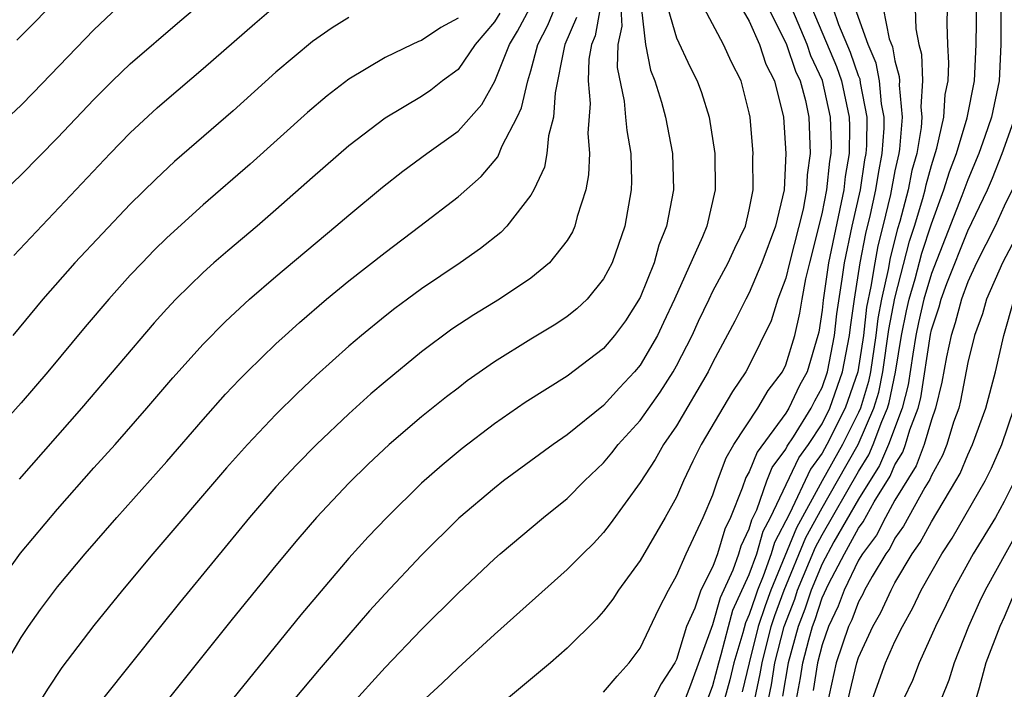
# Model space of a CAD drawing. Units: inches. Extents: x 2589000 to 2592000, y 1485000 to 1488000.
# Drawn here: x 2589873 to 2589927, y 1485206 to 1485242 of the extents above; entities that cross this region are included whole.
import ezdxf

# ---------------------------------------------------------------- set-up
doc = ezdxf.new("R2010")
doc.units = ezdxf.units.IN
doc.header["$MEASUREMENT"] = 0
doc.layers.add('LD25891485_2ft', color=200, linetype='Continuous')

msp = doc.modelspace()

# ---------------------------------------------------------------- linework, layer by layer
at = {"layer": 'LD25891485_2ft'}
for points, elevation in [([(2589872.774, 1485241.226), (2589873.766, 1485242.234), (2589877, 1485245.603)], 11680), ([(2589872.148, 1485233), (2589873, 1485233.839), (2589875, 1485235.868), (2589877, 1485237.977), (2589878.029, 1485239), (2589879, 1485239.927), (2589881.716, 1485242.284), (2589884.963, 1485245.037)], 11684), ([(2589912.002, 1485244.002), (2589913, 1485242.278), (2589913.56, 1485241), (2589913.915, 1485239.915), (2589914.386, 1485239), (2589914.873, 1485237), (2589915.009, 1485235), (2589914.906, 1485233), (2589914.435, 1485231), (2589913.697, 1485229), (2589913, 1485227.352), (2589912.81, 1485227), (2589912.209, 1485225.791), (2589911, 1485223.524), (2589910.739, 1485223), (2589909, 1485220.038), (2589908.291, 1485219), (2589907.826, 1485218.174), (2589907, 1485216.913), (2589905.361, 1485214.64), (2589905, 1485214.169), (2589904.433, 1485213.567), (2589903.849, 1485213), (2589903, 1485212.128), (2589899, 1485208.564), (2589897, 1485206.73), (2589896.122, 1485205.878), (2589895, 1485204.83)], 11710), ([(2589879, 1485243.705), (2589877, 1485241.796), (2589873.666, 1485238.334), (2589873, 1485237.669), (2589871, 1485235.785)], 11682), ([(2589914.046, 1485205), (2589914.217, 1485205.783), (2589914.411, 1485207), (2589914.913, 1485209), (2589915.493, 1485210.507), (2589915.652, 1485211), (2589916.639, 1485213.361), (2589917, 1485214.031), (2589919, 1485217.525), (2589919.566, 1485218.434), (2589919.809, 1485219), (2589920.275, 1485220.275), (2589920.589, 1485221), (2589920.684, 1485221.316), (2589921.023, 1485222.977), (2589921.363, 1485225), (2589921.64, 1485226.36), (2589921.786, 1485227), (2589922.113, 1485228.113), (2589922.476, 1485229.524), (2589923, 1485231.14), (2589923.693, 1485233), (2589924, 1485233.999), (2589924.376, 1485235), (2589924.959, 1485236.959), (2589925.362, 1485239), (2589925.456, 1485241), (2589925.496, 1485243.497)], 11728), ([(2589871.292, 1485210.708), (2589872.962, 1485213.038), (2589875, 1485215.45), (2589877, 1485217.714), (2589878.166, 1485219), (2589879.917, 1485221), (2589881.333, 1485222.666), (2589883, 1485224.528), (2589884.225, 1485225.775), (2589885.55, 1485227), (2589887, 1485228.247), (2589890.282, 1485231), (2589891, 1485231.622), (2589892.851, 1485233.149), (2589893.971, 1485234.029), (2589895.291, 1485235), (2589897, 1485236.225), (2589898.308, 1485237.692), (2589899.024, 1485238.976), (2589899.822, 1485241), (2589900.271, 1485241.729), (2589900.94, 1485243)], 11694), ([(2589871.733, 1485206.267), (2589873, 1485208.396), (2589873.401, 1485209), (2589874.065, 1485209.935), (2589875, 1485211.176), (2589876.514, 1485213), (2589878.253, 1485215), (2589881, 1485218.064), (2589883, 1485220.381), (2589884.232, 1485221.768), (2589885, 1485222.575), (2589885.418, 1485223), (2589887, 1485224.535), (2589887.499, 1485225), (2589888.286, 1485225.714), (2589889.775, 1485227), (2589891, 1485228.006), (2589893, 1485229.566), (2589894.909, 1485231), (2589897, 1485232.618), (2589898.269, 1485233.731), (2589899.183, 1485234.817), (2589899.427, 1485235.427), (2589900.24, 1485237), (2589900.486, 1485237.514), (2589900.827, 1485239), (2589901, 1485239.543), (2589901.386, 1485241), (2589901.94, 1485242.06), (2589902.319, 1485243)], 11696), ([(2589872.598, 1485229.402), (2589877.895, 1485235), (2589879, 1485236.143), (2589880.482, 1485237.518), (2589881, 1485237.977), (2589883, 1485239.671), (2589885.841, 1485242.159), (2589887, 1485243.136)], 11686), ([(2589904.81, 1485243), (2589904.527, 1485241.473), (2589904.326, 1485241), (2589904.189, 1485240.189), (2589904.145, 1485239), (2589904.25, 1485237.75), (2589904.129, 1485236.129), (2589904.225, 1485235), (2589904.175, 1485233.825), (2589904.014, 1485233), (2589903.548, 1485231.548), (2589903.421, 1485231), (2589903.296, 1485230.704), (2589903, 1485230.223), (2589902.034, 1485229), (2589901, 1485228.146), (2589899.276, 1485227), (2589897.862, 1485226.138), (2589896.661, 1485225.339), (2589895, 1485224.098), (2589893, 1485222.458), (2589892.216, 1485221.784), (2589891, 1485220.695), (2589889.223, 1485219), (2589888.121, 1485217.879), (2589887, 1485216.673), (2589885.552, 1485215), (2589881.697, 1485210.303), (2589880.653, 1485209), (2589877.477, 1485205)], 11700), ([(2589905.936, 1485243), (2589906.004, 1485241.996), (2589905.78, 1485241), (2589905.74, 1485239.74), (2589906.119, 1485237.881), (2589906.208, 1485237), (2589906.264, 1485236.264), (2589906.484, 1485235), (2589906.525, 1485233.475), (2589906.504, 1485233), (2589906.157, 1485231), (2589905.469, 1485229), (2589905, 1485228.11), (2589904.086, 1485227), (2589903.529, 1485226.471), (2589903, 1485226.049), (2589902.374, 1485225.626), (2589901, 1485224.793), (2589899, 1485223.551), (2589897.504, 1485222.496), (2589897, 1485222.11), (2589896.373, 1485221.627), (2589895, 1485220.517), (2589893.22, 1485219), (2589892.07, 1485217.93), (2589891, 1485216.875), (2589889.232, 1485215), (2589888.194, 1485213.806), (2589887, 1485212.361), (2589884.599, 1485209.401), (2589881.077, 1485205)], 11702), ([(2589908.519, 1485243), (2589909, 1485241.356), (2589909.754, 1485239.754), (2589910.136, 1485239), (2589910.366, 1485238.366), (2589910.787, 1485237), (2589911.099, 1485235), (2589911.121, 1485233), (2589910.658, 1485231), (2589910.431, 1485230.43), (2589908.897, 1485227), (2589908.295, 1485225.705), (2589907.951, 1485225), (2589907, 1485223.362), (2589906.701, 1485223), (2589905.878, 1485222.122), (2589905, 1485221.153), (2589903, 1485219.533), (2589902.225, 1485219), (2589899.501, 1485217), (2589899, 1485216.612), (2589897.054, 1485214.946), (2589895, 1485212.924), (2589893, 1485210.797), (2589892.146, 1485209.854), (2589891, 1485208.543), (2589889.369, 1485206.631), (2589887, 1485203.801)], 11706), ([(2589891, 1485204.539), (2589893, 1485206.749), (2589895, 1485208.83), (2589897, 1485210.823), (2589899, 1485212.721), (2589899.315, 1485213), (2589901.698, 1485215), (2589903, 1485216.042), (2589903.942, 1485217), (2589905, 1485218), (2589905.456, 1485218.544), (2589905.799, 1485219), (2589907, 1485220.323), (2589908.112, 1485221.888), (2589908.819, 1485223), (2589909, 1485223.321), (2589909.862, 1485225), (2589910.213, 1485225.787), (2589910.791, 1485227), (2589911, 1485227.426), (2589911.842, 1485229), (2589912.202, 1485229.798), (2589912.788, 1485231), (2589913, 1485231.911), (2589913.204, 1485233), (2589913.197, 1485234.803), (2589913.208, 1485235), (2589913.046, 1485237), (2589913, 1485237.233), (2589912.554, 1485239), (2589912.027, 1485240.027), (2589911.591, 1485241), (2589910.513, 1485243)], 11708), ([(2589914.057, 1485243), (2589915.044, 1485241), (2589915.539, 1485239.539), (2589915.795, 1485239), (2589916.084, 1485237.916), (2589916.264, 1485237), (2589916.345, 1485235), (2589916.172, 1485233.828), (2589916.141, 1485233), (2589915.951, 1485231.951), (2589915.202, 1485229), (2589915, 1485228.15), (2589914.575, 1485227), (2589914.193, 1485225.807), (2589913, 1485223.345), (2589912.817, 1485223), (2589912.081, 1485221.919), (2589910.362, 1485219), (2589909.906, 1485218.094), (2589909.383, 1485217), (2589909, 1485216.115), (2589908.379, 1485215), (2589907, 1485212.631), (2589905.821, 1485211), (2589905.499, 1485210.501), (2589905, 1485209.835), (2589904.604, 1485209.396), (2589903, 1485207.803), (2589902.075, 1485207), (2589899, 1485204.443)], 11712), ([(2589905, 1485205.379), (2589905.736, 1485206.264), (2589906.403, 1485207), (2589907, 1485207.804), (2589908.029, 1485209.971), (2589908.555, 1485211), (2589909, 1485211.786), (2589909.531, 1485213), (2589910.463, 1485215), (2589911, 1485216.246), (2589911.249, 1485217), (2589911.731, 1485218.269), (2589912.159, 1485219), (2589913.474, 1485221), (2589914.031, 1485221.969), (2589914.819, 1485223), (2589915, 1485223.381), (2589915.495, 1485225), (2589915.781, 1485226.219), (2589915.9, 1485227), (2589916.105, 1485228.104), (2589916.317, 1485229), (2589917, 1485231.681), (2589917.266, 1485233), (2589917.425, 1485234.575), (2589917.5, 1485235), (2589917.507, 1485235.507), (2589917.468, 1485237), (2589917.022, 1485239.022), (2589916.38, 1485240.38), (2589916.17, 1485241), (2589915.328, 1485243)], 11714), ([(2589916.435, 1485243), (2589917.788, 1485239.788), (2589918.063, 1485239), (2589918.491, 1485237), (2589918.504, 1485236.504), (2589918.482, 1485235), (2589918.261, 1485233.739), (2589918.186, 1485233), (2589917.341, 1485229), (2589917.058, 1485226.942), (2589917, 1485226.397), (2589916.815, 1485225.185), (2589916.772, 1485225), (2589916.178, 1485223), (2589915.758, 1485222.242), (2589915.174, 1485221), (2589915, 1485220.719), (2589913.425, 1485218.575), (2589913, 1485217.51), (2589912.812, 1485217.188), (2589912.612, 1485216.612), (2589911.967, 1485215), (2589911.656, 1485214.344), (2589911.257, 1485213), (2589911, 1485212.29), (2589910.345, 1485211), (2589909.999, 1485209.999), (2589909.555, 1485209), (2589909, 1485207.183), (2589908.909, 1485207), (2589908.159, 1485205.841), (2589907.711, 1485205)], 11716), ([(2589909, 1485203.735), (2589909.786, 1485205.785), (2589911, 1485209.107), (2589911.414, 1485210.585), (2589912.109, 1485212.109), (2589912.432, 1485213), (2589912.561, 1485213.438), (2589913, 1485214.362), (2589913.141, 1485214.859), (2589913.408, 1485215.408), (2589913.966, 1485217), (2589914.261, 1485217.74), (2589915, 1485218.74), (2589915.084, 1485218.916), (2589915.425, 1485219.425), (2589916.4, 1485221), (2589916.592, 1485221.408), (2589917, 1485222.144), (2589917.302, 1485223), (2589917.677, 1485225), (2589917.804, 1485226.197), (2589918.097, 1485228.097), (2589918.22, 1485229), (2589918.647, 1485231), (2589919.099, 1485233), (2589919.35, 1485234.65), (2589919.418, 1485235), (2589919.45, 1485235.45), (2589919.471, 1485237), (2589919.109, 1485238.891), (2589919.083, 1485239.083), (2589919, 1485239.278), (2589918.554, 1485240.554), (2589917.914, 1485242.086), (2589917.6, 1485243)], 11718), ([(2589910.531, 1485204.531), (2589911, 1485205.753), (2589911.325, 1485207), (2589911.462, 1485207.462), (2589911.851, 1485209), (2589912.103, 1485209.897), (2589913, 1485211.849), (2589913.411, 1485213), (2589913.762, 1485214.238), (2589914.16, 1485215), (2589915.722, 1485218.278), (2589916.244, 1485219), (2589917, 1485220.148), (2589917.431, 1485221), (2589918.127, 1485223), (2589918.502, 1485225), (2589918.549, 1485225.451), (2589918.769, 1485227), (2589919.09, 1485229), (2589919.402, 1485230.598), (2589919.658, 1485231.658), (2589919.951, 1485233), (2589920.09, 1485233.911), (2589920.302, 1485235), (2589920.402, 1485236.401), (2589920.41, 1485237), (2589920.27, 1485237.73), (2589920.153, 1485239), (2589919.972, 1485239.972), (2589919.53, 1485241), (2589918.823, 1485243)], 11720), ([(2589920.353, 1485243), (2589920.688, 1485241.312), (2589920.86, 1485240.86), (2589921, 1485240.107), (2589921.239, 1485239.239), (2589921.249, 1485239), (2589921.234, 1485238.766), (2589921.402, 1485237), (2589921.249, 1485235.249), (2589921.207, 1485235), (2589921, 1485234.048), (2589920.748, 1485232.748), (2589920.337, 1485231), (2589920.068, 1485229.933), (2589919.886, 1485229), (2589919.684, 1485227.685), (2589919.446, 1485226.554), (2589919.27, 1485225), (2589918.952, 1485223), (2589918.274, 1485221), (2589917.266, 1485219), (2589917, 1485218.526), (2589916.36, 1485217.64), (2589915.201, 1485215.201), (2589914.383, 1485213.617), (2589914.208, 1485213), (2589913.768, 1485211.768), (2589913.452, 1485211), (2589913.331, 1485210.669), (2589913, 1485209.658), (2589912.791, 1485209.209), (2589912.642, 1485208.641), (2589912.155, 1485207), (2589911.93, 1485206.07), (2589911.646, 1485205)], 11722), ([(2589922.101, 1485243), (2589922.142, 1485241.858), (2589922.309, 1485241), (2589922.458, 1485240.458), (2589922.517, 1485239), (2589922.43, 1485237.57), (2589922.484, 1485237), (2589922.435, 1485236.435), (2589922.193, 1485235), (2589921.936, 1485234.063), (2589921.718, 1485233), (2589921.26, 1485231.26), (2589921.137, 1485230.863), (2589920.733, 1485229.267), (2589920.623, 1485228.623), (2589920.259, 1485227), (2589920.058, 1485225.941), (2589919.952, 1485225), (2589919.648, 1485223), (2589919.539, 1485222.461), (2589919.103, 1485221), (2589919, 1485220.762), (2589918.121, 1485219), (2589916.997, 1485217.002), (2589915.585, 1485214.415), (2589914.181, 1485211), (2589913.866, 1485210.134), (2589913.494, 1485209), (2589912.985, 1485207), (2589912.599, 1485205.401)], 11724), ([(2589913.299, 1485205), (2589913.602, 1485206.397), (2589913.699, 1485207), (2589914.204, 1485209), (2589914.4, 1485209.6), (2589914.911, 1485211), (2589916.112, 1485213.888), (2589917, 1485215.525), (2589917.851, 1485217), (2589918.975, 1485219), (2589919.846, 1485221), (2589920.111, 1485221.889), (2589920.335, 1485223), (2589920.671, 1485225.329), (2589921, 1485227.057), (2589921.807, 1485230.193), (2589922.07, 1485231), (2589922.526, 1485232.526), (2589922.651, 1485233), (2589922.71, 1485233.29), (2589923, 1485234.347), (2589923.301, 1485235.301), (2589923.676, 1485237), (2589923.754, 1485238.247), (2589923.915, 1485239), (2589923.965, 1485239.965), (2589923.911, 1485241), (2589923.876, 1485242.124), (2589923.894, 1485243)], 11726), ([(2589926.811, 1485243), (2589926.816, 1485241), (2589926.727, 1485239), (2589926.294, 1485237), (2589925.932, 1485235.932), (2589925.598, 1485235), (2589925, 1485233.56), (2589924.682, 1485232.682), (2589923, 1485228.408), (2589922.587, 1485227), (2589922.292, 1485225.708), (2589922.148, 1485225), (2589921.975, 1485223.975), (2589921.724, 1485222.276), (2589921.394, 1485221), (2589920.641, 1485219), (2589920.149, 1485217.851), (2589919, 1485215.999), (2589917.649, 1485213.649), (2589917, 1485212.444), (2589916.395, 1485211), (2589916.054, 1485209.946), (2589915.685, 1485209), (2589915.14, 1485207), (2589914.83, 1485205.169)], 11730), ([(2589897, 1485242.452), (2589896.061, 1485241.939), (2589895, 1485241.214), (2589894.838, 1485241.162), (2589894.487, 1485241), (2589893, 1485240.277), (2589891, 1485239.087), (2589889.821, 1485238.179), (2589888.739, 1485237.262), (2589885.582, 1485234.417), (2589883, 1485232.182), (2589881, 1485230.369), (2589880.311, 1485229.689), (2589879.646, 1485229), (2589879, 1485228.309), (2589877.817, 1485227), (2589876.527, 1485225.473), (2589874.477, 1485223), (2589873, 1485221.294), (2589871, 1485219.057)], 11690), ([(2589891, 1485242.485), (2589890.08, 1485241.92), (2589889, 1485241.164), (2589887, 1485239.48), (2589884.645, 1485237.356), (2589881.436, 1485234.564), (2589880.399, 1485233.601), (2589879, 1485232.212), (2589875.962, 1485229), (2589874.198, 1485227), (2589872.539, 1485225)], 11688), ([(2589899.288, 1485242.712), (2589899, 1485242.246), (2589897.945, 1485241), (2589897, 1485239.621), (2589896.157, 1485239), (2589895.513, 1485238.487), (2589895, 1485238.138), (2589893, 1485236.943), (2589891, 1485235.423), (2589889, 1485233.678), (2589887, 1485231.898), (2589885.96, 1485231), (2589884.348, 1485229.652), (2589883.593, 1485229), (2589883, 1485228.47), (2589881.505, 1485227), (2589881, 1485226.464), (2589880.309, 1485225.691), (2589876.327, 1485221), (2589872.9, 1485217.1)], 11692), ([(2589903.512, 1485242.488), (2589902.876, 1485241), (2589902.832, 1485240.832), (2589902.343, 1485238.343), (2589902.251, 1485237), (2589901.968, 1485235.968), (2589901.875, 1485235), (2589901.743, 1485234.257), (2589901.16, 1485233), (2589901, 1485232.704), (2589899.682, 1485231), (2589899.345, 1485230.655), (2589898.227, 1485229.773), (2589897.112, 1485229), (2589895, 1485227.572), (2589894.221, 1485227), (2589893.521, 1485226.479), (2589893, 1485226.068), (2589891.692, 1485225), (2589891, 1485224.406), (2589889.209, 1485222.791), (2589888.177, 1485221.823), (2589887, 1485220.655), (2589885.43, 1485219), (2589884.283, 1485217.717), (2589880.243, 1485213), (2589878.565, 1485211), (2589877, 1485209.06), (2589875.248, 1485206.752), (2589874.45, 1485205.549), (2589873, 1485203.226)], 11698), ([(2589907.087, 1485242.913), (2589907.301, 1485241), (2589907.581, 1485239.581), (2589907.814, 1485239), (2589908.17, 1485237.83), (2589908.389, 1485237), (2589908.772, 1485235), (2589908.832, 1485233), (2589908.447, 1485231), (2589908.036, 1485229.965), (2589907.765, 1485229), (2589907, 1485227.091), (2589906.193, 1485225.807), (2589905.594, 1485225), (2589905, 1485224.285), (2589903, 1485222.77), (2589900.685, 1485221.315), (2589899, 1485220.15), (2589897.219, 1485218.781), (2589896.124, 1485217.876), (2589895, 1485216.876), (2589893.083, 1485215), (2589892.068, 1485213.932), (2589891, 1485212.748), (2589888.361, 1485209.639), (2589884.609, 1485205)], 11704), ([(2589915.598, 1485205), (2589915.817, 1485206.183), (2589915.945, 1485207), (2589916.263, 1485208.263), (2589916.466, 1485209), (2589916.616, 1485209.384), (2589917, 1485210.572), (2589917.366, 1485211.366), (2589918.224, 1485213), (2589919, 1485214.411), (2589919.254, 1485214.746), (2589919.861, 1485215.861), (2589920.732, 1485217.268), (2589921, 1485217.893), (2589921.425, 1485218.575), (2589921.583, 1485219), (2589921.818, 1485219.818), (2589922.275, 1485221), (2589922.424, 1485221.576), (2589922.944, 1485225.056), (2589923, 1485225.302), (2589923.429, 1485226.571), (2589923.539, 1485227), (2589923.849, 1485227.85), (2589925, 1485230.749), (2589926.078, 1485233), (2589926.353, 1485233.647), (2589926.887, 1485235), (2589927.596, 1485237)], 11732), ([(2589927.439, 1485233), (2589927, 1485232.102), (2589926.496, 1485231), (2589925.486, 1485229), (2589925, 1485227.954), (2589924.651, 1485227), (2589924.315, 1485225.685), (2589924.083, 1485225), (2589923.83, 1485223.83), (2589923.566, 1485222.434), (2589923.226, 1485221), (2589923, 1485220.368), (2589922.607, 1485219), (2589922.171, 1485217.829), (2589921, 1485215.937), (2589920.477, 1485215), (2589919.984, 1485214.016), (2589919.216, 1485213), (2589919, 1485212.641), (2589918.214, 1485211), (2589917.885, 1485210.115), (2589917.349, 1485209), (2589917, 1485207.99), (2589916.751, 1485207), (2589916.513, 1485205.487)], 11734), ([(2589927.963, 1485231), (2589926.9, 1485229), (2589926.034, 1485227), (2589925.809, 1485226.191), (2589925.367, 1485225), (2589925, 1485223.509), (2589924.597, 1485221.403), (2589924.502, 1485221), (2589924.224, 1485220.224), (2589923.85, 1485219), (2589923.603, 1485218.397), (2589923, 1485217.307), (2589922.917, 1485217.083), (2589922.649, 1485216.649), (2589921.478, 1485214.522), (2589921, 1485213.855), (2589920.715, 1485213.285), (2589920.499, 1485213), (2589919.745, 1485211.745), (2589919.336, 1485211), (2589919.231, 1485210.769), (2589919, 1485210.362), (2589918.63, 1485209.37), (2589918.453, 1485209), (2589917.777, 1485207), (2589917, 1485203.486)], 11736), ([(2589918.424, 1485205), (2589918.903, 1485207), (2589919, 1485207.291), (2589919.789, 1485209), (2589920.229, 1485209.772), (2589920.786, 1485211), (2589921, 1485211.391), (2589921.954, 1485213), (2589922.39, 1485213.61), (2589923, 1485214.748), (2589924.351, 1485217), (2589924.582, 1485217.418), (2589925, 1485218.439), (2589925.268, 1485219), (2589925.983, 1485221), (2589926.517, 1485223), (2589926.984, 1485225), (2589927.549, 1485227)], 11738), ([(2589919.76, 1485205), (2589920.486, 1485207), (2589921, 1485208.166), (2589921.41, 1485209), (2589921.984, 1485210.016), (2589922.44, 1485211), (2589923.57, 1485213), (2589924.137, 1485213.863), (2589925.951, 1485217), (2589926.297, 1485217.703), (2589926.876, 1485219), (2589927.54, 1485221)], 11740), ([(2589927.565, 1485217), (2589927, 1485215.863), (2589926.516, 1485215), (2589925.297, 1485213), (2589924.19, 1485211), (2589923.815, 1485210.185), (2589923.22, 1485209), (2589922.335, 1485207), (2589921.969, 1485206.031), (2589921.475, 1485205)], 11742), ([(2589927.755, 1485214.245), (2589925.956, 1485211), (2589925.646, 1485210.354), (2589925.048, 1485209), (2589924.253, 1485207), (2589923.954, 1485206.046), (2589923.547, 1485205)], 11744), ([(2589927.44, 1485210.56), (2589927, 1485209.52), (2589926.757, 1485209), (2589925.995, 1485207), (2589925.621, 1485205.621), (2589925.436, 1485205)], 11746)]:
    msp.add_lwpolyline(points, dxfattribs=dict(at, elevation=elevation))

doc.saveas('drawing.dxf')
